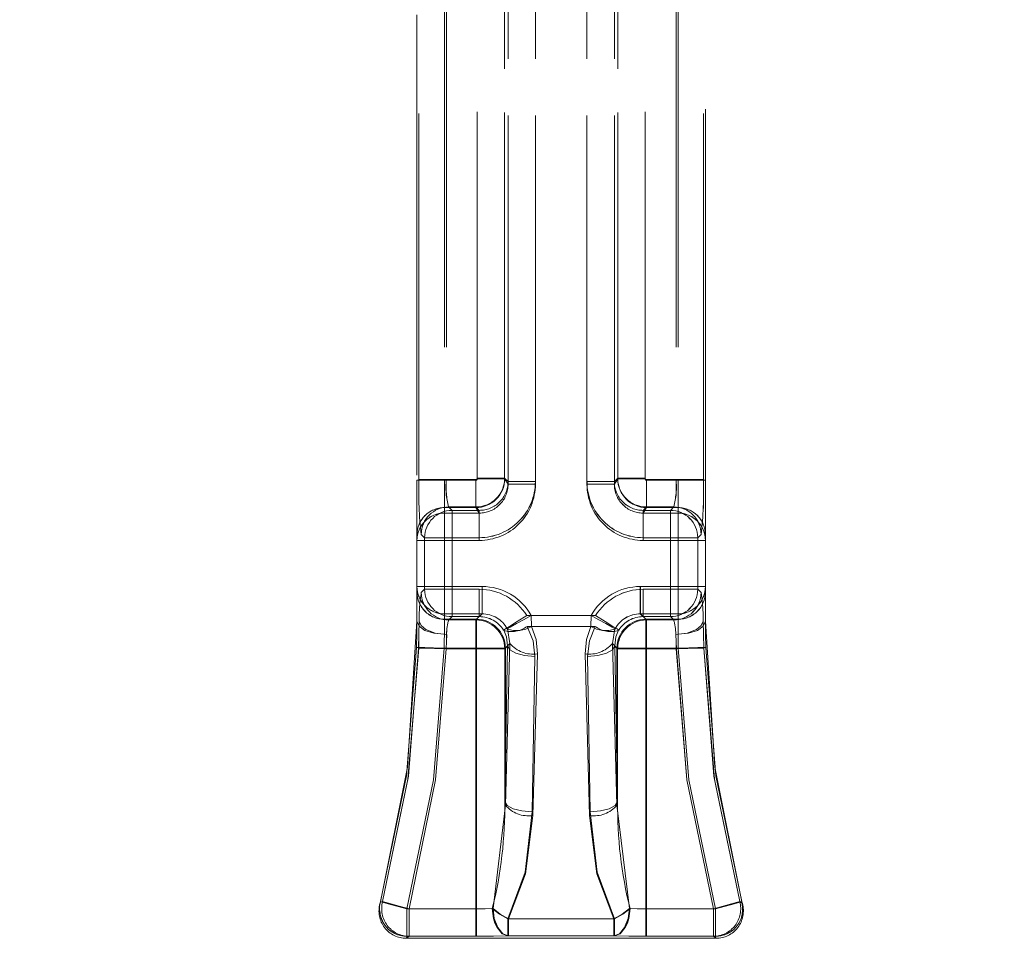
# Model space of a CAD drawing. Units: millimetres. Extents: x 0 to 507, y -3 to 297.
# Drawn here: x 177 to 181, y 243 to 247 of the extents above; entities that cross this region are included whole.
import ezdxf

# ---------------------------------------------------------------- set-up
doc = ezdxf.new("R2010")
doc.units = ezdxf.units.MM
doc.linetypes.add('HIDDEN', pattern=[1.905, 1.27, -0.635])
doc.layers.add('FORMAT', color=7, linetype='Continuous')
doc.styles.add('SLDTEXTSTYLE3', font='TXT', dxfattribs={"width": 0.75})
doc.dimstyles.new('SLDDIMSTYLE1', dxfattribs={"dimtxt": 3, "dimasz": 3, "dimexe": 0, "dimexo": 0.0625, "dimgap": 0.75, "dimtad": 2, "dimlfac": 10, "dimrnd": 1e-09, "dimzin": 12, "dimdsep": 46, "dimtxsty": 'SLDTEXTSTYLE3', "dimsah": 1, "dimcen": 0.09, "dimadec": 0, "dimazin": 3, "dimtfac": 1, "dimtofl": 0, "dimtmove": 0, "dimatfit": 3, "dimfxl": 0, "dimfrac": 2, "dimtolj": 1, "dimtzin": 12, "dimarcsym": 0})

# ---------------------------------------------------------------- blocks, each defined once
blk = doc.blocks.new('_D_2')
at = {"layer": 'FORMAT'}
for p, q in [((154.326, 247.9701), (154.326, 257.7587)), ((254.326, 244.6777), (254.326, 257.7587)), ((154.326, 256.7587), (254.326, 256.7587))]:
    blk.add_line(p, q, dxfattribs=at)
for points in [[(154.326, 256.7587), (157.326, 256.0087), (157.326, 257.5087)], [(254.326, 256.7587), (251.326, 257.5087), (251.326, 256.0087)]]:
    blk.add_solid(points, dxfattribs=at)
at = {"layer": 'FORMAT', "insert": (196.9318, 260.6259, 0.01), "char_height": 3, "attachment_point": 1, "style": 'SLDTEXTSTYLE3'}
blk.add_mtext('1000', dxfattribs=at)

msp = doc.modelspace()

# ---------------------------------------------------------------- linework, layer by layer
at = {"color": 7, "linetype": 'HIDDEN', "lineweight": 0}
for p, q in [((179.1916, 247.7314), (179.1916, 244.9854)), ((179.1916, 244.9948), (179.1916, 247.7314)), ((179.1917, 244.9948), (179.1917, 247.7314)), ((179.1917, 247.7314), (179.1917, 244.9854)), ((179.2866, 244.9854), (179.2866, 247.7314)), ((179.2866, 244.9948), (179.2866, 247.7314)), ((179.2866, 247.7314), (179.2866, 244.9948)), ((179.2866, 247.7314), (179.2866, 244.9854)), ((179.4654, 247.7314), (179.4654, 244.9854)), ((179.4654, 247.7314), (179.4654, 244.9948)), ((179.4654, 244.9948), (179.4654, 247.7314)), ((179.4654, 244.9854), (179.4654, 247.7314)), ((179.5603, 247.7314), (179.5603, 244.9854)), ((179.5603, 244.9948), (179.5603, 247.7314)), ((179.5603, 244.9948), (179.5603, 247.7314)), ((179.5603, 247.7314), (179.5603, 244.9854)), ((179.085, 245.0042), (179.085, 247.6957)), ((179.085, 245.0065), (179.085, 247.6957)), ((179.0851, 245.0065), (179.0851, 247.6957)), ((179.0851, 245.0042), (179.0851, 247.6957)), ((179.1799, 245.0042), (179.1799, 247.6957)), ((179.1799, 247.6957), (179.1799, 245.0065)), ((179.18, 247.6957), (179.18, 245.0065)), ((179.18, 245.0042), (179.18, 247.6957)), ((179.572, 245.0042), (179.572, 247.6957)), ((179.572, 247.6957), (179.572, 245.0065)), ((179.572, 247.6957), (179.572, 245.0065)), ((179.572, 245.0042), (179.572, 247.6957)), ((179.6669, 245.0042), (179.6669, 247.6957)), ((179.6669, 245.0065), (179.6669, 247.6957)), ((179.6669, 245.0065), (179.6669, 247.6957)), ((179.6669, 245.0042), (179.6669, 247.6957)), ((178.971, 246.7306), (178.971, 244.9992)), ((178.971, 246.7306), (178.971, 244.9992)), ((178.9778, 246.7306), (178.9778, 245.0015)), ((178.9779, 246.7306), (178.9779, 245.0015)), ((179.7741, 246.7306), (179.7741, 245.0015)), ((179.7741, 246.7306), (179.7741, 245.0015)), ((179.781, 246.7306), (179.781, 244.9992)), ((179.781, 246.7306), (179.781, 244.9992)), ((178.876, 246.6132), (178.876, 244.9992)), ((179.876, 244.9992), (179.876, 246.6132)), ((178.876, 245.0167), (178.876, 246.5931)), ((178.8829, 245.0015), (178.8829, 246.5946)), ((178.8829, 245.0015), (178.8829, 246.5945)), ((179.869, 245.0015), (179.869, 246.5945)), ((179.8691, 245.0015), (179.8691, 246.5945)), ((179.876, 245.0167), (179.876, 246.5931)), ((179.085, 245.0065), (179.1799, 245.0065)), ((179.1799, 245.0042), (179.085, 245.0042)), ((179.18, 245.0065), (179.0851, 245.0065)), ((179.0851, 245.0042), (179.18, 245.0042)), ((179.1799, 245.0065), (179.1916, 244.9948)), ((179.1916, 244.9854), (179.1799, 245.0042)), ((179.18, 245.0065), (179.1917, 244.9948)), ((179.1917, 244.9854), (179.18, 245.0042)), ((179.572, 245.0065), (179.5603, 244.9948)), ((179.572, 245.0065), (179.5603, 244.9948)), ((179.5603, 244.9854), (179.572, 245.0042)), ((179.5603, 244.9854), (179.572, 245.0042)), ((179.572, 245.0065), (179.6669, 245.0065)), ((179.6669, 245.0065), (179.572, 245.0065)), ((179.6669, 245.0042), (179.572, 245.0042)), ((179.572, 245.0042), (179.6669, 245.0042)), ((178.971, 244.9992), (178.876, 244.9992)), ((178.876, 244.9992), (178.876, 244.8097)), ((178.876, 244.9992), (178.971, 244.9992)), ((178.9778, 245.0015), (178.8829, 245.0015)), ((178.8829, 245.0015), (178.9779, 245.0015)), ((178.971, 244.9044), (178.971, 244.9992)), ((178.971, 244.9992), (179.08, 244.9992)), ((178.971, 244.9992), (178.971, 244.9044)), ((178.971, 244.9992), (179.0801, 244.9992)), ((178.9778, 245.0015), (179.08, 245.0015)), ((178.9779, 245.0015), (179.0801, 245.0015)), ((179.08, 244.9066), (179.08, 245.0015)), ((179.08, 244.9992), (179.08, 244.9044)), ((179.0801, 245.0015), (179.0801, 244.9066)), ((179.0801, 244.9044), (179.0801, 244.9992)), ((179.2866, 244.9948), (179.1916, 244.9948)), ((179.2866, 244.9854), (179.1916, 244.9854)), ((179.1917, 244.9948), (179.2866, 244.9948)), ((179.2866, 244.9854), (179.1917, 244.9854)), ((179.5603, 244.9948), (179.4654, 244.9948)), ((179.4654, 244.9948), (179.5603, 244.9948)), ((179.4654, 244.9854), (179.5603, 244.9854)), ((179.4654, 244.9854), (179.5603, 244.9854)), ((179.7741, 245.0015), (179.6719, 245.0015)), ((179.6719, 245.0015), (179.6719, 244.9066)), ((179.6719, 244.9066), (179.6719, 245.0015)), ((179.7741, 245.0015), (179.6719, 245.0015)), ((179.6719, 244.9044), (179.6719, 244.9992)), ((179.781, 244.9992), (179.6719, 244.9992)), ((179.781, 244.9992), (179.6719, 244.9992)), ((179.6719, 244.9992), (179.6719, 244.9044)), ((179.869, 245.0015), (179.7741, 245.0015)), ((179.7741, 245.0015), (179.8691, 245.0015)), ((179.781, 244.9992), (179.781, 244.9044)), ((179.876, 244.9992), (179.781, 244.9992)), ((179.781, 244.9992), (179.876, 244.9992)), ((179.781, 244.9044), (179.781, 244.9992)), ((179.876, 244.9992), (179.876, 244.8097)), ((178.971, 244.8853), (178.971, 244.9044)), ((178.971, 244.9044), (179.08, 244.9044)), ((178.971, 244.8853), (178.971, 244.9044)), ((178.971, 244.9044), (179.0801, 244.9044)), ((178.9858, 244.9066), (178.9975, 244.8949)), ((178.9858, 244.9066), (179.08, 244.9066)), ((178.9975, 244.8949), (178.9858, 244.9066)), ((179.0801, 244.9066), (178.9858, 244.9066)), ((179.08, 244.9066), (179.0917, 244.8949)), ((179.092, 244.8853), (179.08, 244.9044)), ((179.0918, 244.8949), (179.0801, 244.9066)), ((179.0801, 244.9044), (179.092, 244.8853)), ((179.6719, 244.9044), (179.66, 244.8853)), ((179.66, 244.8853), (179.6719, 244.9044)), ((179.6602, 244.8949), (179.6719, 244.9066)), ((179.6719, 244.9066), (179.6602, 244.8949)), ((179.6719, 244.9066), (179.7662, 244.9066)), ((179.7662, 244.9066), (179.6719, 244.9066)), ((179.781, 244.9044), (179.6719, 244.9044)), ((179.781, 244.9044), (179.6719, 244.9044)), ((179.7545, 244.8949), (179.7662, 244.9066)), ((179.7662, 244.9066), (179.7545, 244.8949)), ((179.781, 244.8853), (179.781, 244.9044)), ((179.781, 244.8853), (179.781, 244.9044)), ((178.971, 244.8853), (178.971, 244.7905)), ((179.092, 244.8853), (178.971, 244.8853)), ((178.971, 244.7905), (178.971, 244.8853)), ((178.971, 244.8853), (179.092, 244.8853)), ((178.9975, 244.8), (178.9975, 244.8949)), ((178.9975, 244.8949), (179.0917, 244.8949)), ((179.0918, 244.8949), (178.9975, 244.8949)), ((178.9975, 244.8949), (178.9975, 244.8)), ((179.0917, 244.8), (179.0917, 244.8949)), ((179.0918, 244.8), (179.0918, 244.8949)), ((179.092, 244.8853), (179.092, 244.7905)), ((179.092, 244.8853), (179.092, 244.7905)), ((179.781, 244.8853), (179.66, 244.8853)), ((179.66, 244.8853), (179.66, 244.7905)), ((179.66, 244.8853), (179.66, 244.7905)), ((179.66, 244.8853), (179.781, 244.8853)), ((179.6602, 244.8949), (179.7545, 244.8949)), ((179.6602, 244.8), (179.6602, 244.8949)), ((179.6602, 244.8), (179.6602, 244.8949)), ((179.7545, 244.8949), (179.6602, 244.8949)), ((179.7545, 244.8949), (179.7545, 244.8)), ((179.7545, 244.8), (179.7545, 244.8949)), ((179.781, 244.7905), (179.781, 244.8853)), ((179.781, 244.8853), (179.781, 244.7905)), ((178.876, 244.8097), (178.876, 244.7905)), ((178.9026, 244.8), (178.8908, 244.8117)), ((178.9026, 244.8), (178.8909, 244.8117)), ((178.9026, 244.8), (178.9975, 244.8)), ((178.9026, 244.6212), (178.9026, 244.8)), ((178.9975, 244.8), (178.9026, 244.8)), ((178.9026, 244.6212), (178.9026, 244.8)), ((178.9975, 244.6212), (178.9975, 244.8)), ((178.9975, 244.8), (179.0917, 244.8)), ((178.9975, 244.8), (178.9975, 244.6212)), ((179.0918, 244.8), (178.9975, 244.8)), ((179.6602, 244.8), (179.7545, 244.8)), ((179.7545, 244.8), (179.6602, 244.8)), ((179.7545, 244.8), (179.8494, 244.8)), ((179.7545, 244.8), (179.7545, 244.6212)), ((179.7545, 244.6212), (179.7545, 244.8)), ((179.8494, 244.8), (179.7545, 244.8)), ((179.8494, 244.8), (179.8611, 244.8117)), ((179.8494, 244.8), (179.8611, 244.8117)), ((179.8494, 244.6212), (179.8494, 244.8)), ((179.8494, 244.6212), (179.8494, 244.8)), ((179.876, 244.8097), (179.876, 244.7905)), ((178.876, 244.6294), (178.876, 244.7922)), ((178.876, 244.7905), (178.876, 244.6307)), ((178.971, 244.7905), (178.876, 244.7905)), ((178.876, 244.7905), (178.971, 244.7905)), ((178.971, 244.6307), (178.971, 244.7905)), ((178.971, 244.7905), (179.092, 244.7905)), ((178.971, 244.7905), (178.971, 244.6307)), ((179.092, 244.7905), (178.971, 244.7905)), ((179.66, 244.7905), (179.781, 244.7905)), ((179.781, 244.7905), (179.66, 244.7905)), ((179.781, 244.7905), (179.781, 244.6307)), ((179.876, 244.7905), (179.781, 244.7905)), ((179.781, 244.6307), (179.781, 244.7905)), ((179.781, 244.7905), (179.876, 244.7905)), ((179.876, 244.6294), (179.876, 244.7922)), ((179.876, 244.6307), (179.876, 244.7905)), ((178.876, 244.6307), (178.971, 244.6307)), ((178.876, 244.6307), (178.876, 244.6119)), ((178.971, 244.6307), (178.876, 244.6307)), ((179.1015, 244.6307), (178.971, 244.6307)), ((178.971, 244.6307), (178.971, 244.5359)), ((178.971, 244.5359), (178.971, 244.6307)), ((178.971, 244.6307), (179.1015, 244.6307)), ((179.1015, 244.5359), (179.1015, 244.6307)), ((179.1015, 244.6307), (179.1015, 244.5359)), ((179.781, 244.6307), (179.6504, 244.6307)), ((179.6504, 244.6307), (179.6504, 244.5359)), ((179.6505, 244.5359), (179.6505, 244.6307)), ((179.6505, 244.6307), (179.781, 244.6307)), ((179.781, 244.5359), (179.781, 244.6307)), ((179.781, 244.6307), (179.876, 244.6307)), ((179.876, 244.6307), (179.781, 244.6307)), ((179.781, 244.6307), (179.781, 244.5359)), ((179.876, 244.6307), (179.876, 244.6119)), ((178.876, 244.6119), (178.876, 244.5106)), ((178.8911, 244.6097), (178.9026, 244.6212)), ((178.8911, 244.6097), (178.9026, 244.6212)), ((178.9975, 244.6212), (178.9026, 244.6212)), ((178.9026, 244.6212), (178.9975, 244.6212)), ((178.9975, 244.5263), (178.9975, 244.6212)), ((179.0917, 244.6212), (178.9975, 244.6212)), ((178.9975, 244.6212), (179.0918, 244.6212)), ((178.9975, 244.6212), (178.9975, 244.5263)), ((179.0917, 244.6212), (179.0917, 244.5263)), ((179.0918, 244.5263), (179.0918, 244.6212)), ((179.6602, 244.5263), (179.6602, 244.6212)), ((179.7545, 244.6212), (179.6602, 244.6212)), ((179.6602, 244.6212), (179.7545, 244.6212)), ((179.6602, 244.6212), (179.6602, 244.5263)), ((179.7545, 244.6212), (179.7545, 244.5263)), ((179.8494, 244.6212), (179.7545, 244.6212)), ((179.7545, 244.5263), (179.7545, 244.6212)), ((179.7545, 244.6212), (179.8494, 244.6212)), ((179.8609, 244.6097), (179.8494, 244.6212)), ((179.8609, 244.6097), (179.8494, 244.6212)), ((179.876, 244.6119), (179.876, 244.5106)), ((178.971, 244.5359), (179.1015, 244.5359)), ((178.971, 244.5171), (178.971, 244.5359)), ((178.971, 244.5359), (178.971, 244.5171)), ((178.971, 244.5359), (179.1015, 244.5359)), ((178.9975, 244.5263), (178.986, 244.5148)), ((178.986, 244.5148), (178.9975, 244.5263)), ((179.0917, 244.5263), (178.9975, 244.5263)), ((178.9975, 244.5263), (179.0918, 244.5263)), ((179.0802, 244.5148), (179.0917, 244.5263)), ((179.0803, 244.5148), (179.0918, 244.5263)), ((179.1015, 244.5359), (179.0827, 244.5171)), ((179.1015, 244.5359), (179.0827, 244.5171)), ((179.4952, 244.5301), (179.2567, 244.5301)), ((179.2567, 244.5301), (179.4953, 244.5301)), ((179.48, 244.5301), (179.2719, 244.5301)), ((179.2719, 244.5301), (179.2727, 244.4926)), ((179.2727, 244.4926), (179.2719, 244.5301)), ((179.2719, 244.5301), (179.4801, 244.5301)), ((179.4792, 244.4926), (179.48, 244.5301)), ((179.781, 244.5359), (179.6504, 244.5359)), ((179.6504, 244.5359), (179.6692, 244.5171)), ((179.6505, 244.5359), (179.6693, 244.5171)), ((179.781, 244.5359), (179.6505, 244.5359)), ((179.6717, 244.5148), (179.6602, 244.5263)), ((179.7545, 244.5263), (179.6602, 244.5263)), ((179.6602, 244.5263), (179.7545, 244.5263)), ((179.6717, 244.5148), (179.6602, 244.5263)), ((179.766, 244.5148), (179.7545, 244.5263)), ((179.7545, 244.5263), (179.766, 244.5148)), ((179.781, 244.5359), (179.781, 244.5171)), ((179.781, 244.5171), (179.781, 244.5359)), ((178.971, 244.5171), (179.0827, 244.5171)), ((178.971, 244.4652), (178.971, 244.5171)), ((178.971, 244.5171), (178.971, 244.4652)), ((179.0827, 244.5171), (178.971, 244.5171)), ((179.0802, 244.5148), (178.986, 244.5148)), ((178.986, 244.5148), (179.0803, 244.5148)), ((179.0802, 244.4149), (179.0802, 244.5148)), ((179.0803, 244.5148), (179.0803, 244.4149)), ((179.0827, 244.5171), (179.0827, 244.4174)), ((179.0827, 244.4174), (179.0827, 244.5171)), ((179.4943, 244.4926), (179.2576, 244.4926)), ((179.2577, 244.4926), (179.4943, 244.4926)), ((179.2727, 244.4926), (179.4792, 244.4926)), ((179.4793, 244.4926), (179.2727, 244.4926)), ((179.6692, 244.5171), (179.781, 244.5171)), ((179.6692, 244.4174), (179.6692, 244.5171)), ((179.6693, 244.5171), (179.6693, 244.4174)), ((179.781, 244.5171), (179.6693, 244.5171)), ((179.6717, 244.5148), (179.6717, 244.4149)), ((179.766, 244.5148), (179.6717, 244.5148)), ((179.6717, 244.5148), (179.766, 244.5148)), ((179.6717, 244.4149), (179.6717, 244.5148)), ((179.781, 244.5171), (179.781, 244.4652)), ((179.781, 244.4652), (179.781, 244.5171)), ((179.1769, 244.4788), (179.1764, 244.4796)), ((179.1769, 244.4788), (179.1764, 244.4796)), ((179.1891, 244.4845), (179.1894, 244.4837)), ((179.1895, 244.4837), (179.1891, 244.4845)), ((179.1894, 244.4837), (179.1985, 244.4334)), ((179.1985, 244.4334), (179.1895, 244.4837)), ((179.5534, 244.4334), (179.5625, 244.4837)), ((179.5625, 244.4837), (179.5535, 244.4334)), ((179.5625, 244.4837), (179.5629, 244.4845)), ((179.5629, 244.4845), (179.5625, 244.4837)), ((179.5751, 244.4788), (179.5755, 244.4796)), ((179.5751, 244.4788), (179.5756, 244.4796)), ((179.1801, 243.8852), (179.1898, 244.4245)), ((179.1801, 244.4149), (179.1898, 244.4245)), ((179.1898, 244.4245), (179.1802, 243.8852)), ((179.1898, 244.4245), (179.1802, 244.4149)), ((179.1985, 244.4334), (179.1825, 243.8727)), ((179.1985, 244.4334), (179.1825, 244.4174)), ((179.1825, 243.8727), (179.1985, 244.4334)), ((179.1825, 244.4174), (179.1985, 244.4334)), ((179.5695, 243.8727), (179.5534, 244.4334)), ((179.5695, 244.4174), (179.5534, 244.4334)), ((179.5535, 244.4334), (179.5695, 243.8727)), ((179.5535, 244.4334), (179.5695, 244.4174)), ((179.5622, 244.4245), (179.5718, 243.8852)), ((179.5622, 244.4245), (179.5718, 244.4149)), ((179.5718, 243.8852), (179.5622, 244.4245)), ((179.5718, 244.4149), (179.5622, 244.4245)), ((179.0827, 244.4174), (178.9699, 244.4174)), ((178.9699, 244.4174), (179.0827, 244.4174)), ((179.0802, 244.4149), (178.9767, 244.4149)), ((179.0803, 244.4149), (178.9767, 244.4149)), ((179.0802, 243.5125), (179.0802, 244.4149)), ((179.1801, 244.4149), (179.0802, 244.4149)), ((179.1802, 244.4149), (179.0803, 244.4149)), ((179.0803, 243.5125), (179.0803, 244.4149)), ((179.1825, 244.4174), (179.0827, 244.4174)), ((179.0827, 243.5125), (179.0827, 244.4174)), ((179.0827, 244.4174), (179.0827, 243.5125)), ((179.1825, 244.4174), (179.0827, 244.4174)), ((179.1801, 243.8852), (179.1801, 244.4149)), ((179.1802, 244.4149), (179.1802, 243.8852)), ((179.1825, 243.8727), (179.1825, 244.4174)), ((179.1825, 243.8727), (179.1825, 244.4174)), ((179.2847, 244.3885), (179.275, 243.8492)), ((179.2751, 243.8492), (179.2847, 244.3885)), ((179.2772, 243.8367), (179.2933, 244.3974)), ((179.2933, 244.3974), (179.2773, 243.8367)), ((179.4586, 244.3974), (179.4747, 243.8367)), ((179.4747, 243.8367), (179.4587, 244.3974)), ((179.4769, 243.8492), (179.4672, 244.3885)), ((179.4673, 244.3885), (179.4769, 243.8492)), ((179.5695, 243.8727), (179.5695, 244.4174)), ((179.5695, 244.4174), (179.6692, 244.4174)), ((179.5695, 244.4174), (179.6693, 244.4174)), ((179.5695, 243.8727), (179.5695, 244.4174)), ((179.5718, 244.4149), (179.6717, 244.4149)), ((179.5718, 244.4149), (179.5718, 243.8852)), ((179.5718, 243.8852), (179.5718, 244.4149)), ((179.5718, 244.4149), (179.6717, 244.4149)), ((179.6692, 244.4174), (179.6692, 243.5125)), ((179.782, 244.4174), (179.6692, 244.4174)), ((179.6693, 243.5125), (179.6693, 244.4174)), ((179.6693, 244.4174), (179.7821, 244.4174)), ((179.6717, 243.5125), (179.6717, 244.4149)), ((179.6717, 244.4149), (179.7752, 244.4149)), ((179.6717, 243.5125), (179.6717, 244.4149)), ((179.6717, 244.4149), (179.7753, 244.4149)), ((179.1825, 243.8727), (179.1396, 243.514)), ((179.1825, 243.8727), (179.1396, 243.514)), ((179.5695, 243.8727), (179.6123, 243.514)), ((179.5695, 243.8727), (179.6123, 243.514)), ((178.7497, 243.5379), (178.7485, 243.5336)), ((180.0041, 243.5312), (179.995, 243.5378)), ((180.0022, 243.5379), (180.0033, 243.5338)), ((178.7479, 243.5314), (178.7478, 243.5312)), ((178.8413, 243.5125), (179.0827, 243.5125)), ((178.8413, 243.4176), (178.8413, 243.5125)), ((178.8413, 243.5125), (178.8413, 243.4176)), ((178.8413, 243.5125), (179.0827, 243.5125)), ((178.8484, 243.5125), (178.8484, 243.4176)), ((178.8484, 243.5125), (179.0802, 243.5125)), ((178.8484, 243.5125), (179.0803, 243.5125)), ((178.8484, 243.5125), (178.8484, 243.4176)), ((179.0802, 243.5125), (179.0802, 243.4176)), ((179.0803, 243.4176), (179.0803, 243.5125)), ((179.0827, 243.4176), (179.0827, 243.5125)), ((179.0827, 243.5125), (179.0827, 243.4176)), ((179.6692, 243.5125), (179.6692, 243.4176)), ((179.9107, 243.5125), (179.6692, 243.5125)), ((179.6693, 243.4176), (179.6693, 243.5125)), ((179.9107, 243.5125), (179.6693, 243.5125)), ((179.6717, 243.4176), (179.6717, 243.5125)), ((179.9036, 243.5125), (179.6717, 243.5125)), ((179.6717, 243.5125), (179.6717, 243.4176)), ((179.9036, 243.5125), (179.6717, 243.5125)), ((179.9036, 243.5125), (179.9036, 243.4176)), ((179.9036, 243.5125), (179.9036, 243.4176)), ((179.9107, 243.5125), (179.9107, 243.4176)), ((179.9107, 243.4176), (179.9107, 243.5125)), ((180.006, 243.4878), (180.0031, 243.5345)), ((180.004, 243.5314), (180.0041, 243.5312)), ((179.1912, 243.4191), (179.1912, 243.478)), ((179.1912, 243.478), (179.5607, 243.478)), ((179.5608, 243.478), (179.1912, 243.478)), ((179.1912, 243.478), (179.1912, 243.4191)), ((179.5583, 243.478), (179.1937, 243.478)), ((179.1937, 243.478), (179.1937, 243.4191)), ((179.1937, 243.4191), (179.1937, 243.478)), ((179.1937, 243.478), (179.5583, 243.478)), ((179.5583, 243.4191), (179.5583, 243.478)), ((179.5583, 243.478), (179.5583, 243.4191)), ((179.5607, 243.478), (179.5607, 243.4191)), ((179.5608, 243.4191), (179.5608, 243.478)), ((178.8392, 243.4106), (178.8484, 243.4176)), ((178.8393, 243.4106), (178.8413, 243.4176)), ((178.8484, 243.4176), (178.8393, 243.4106)), ((178.8393, 243.4106), (179.9126, 243.4106)), ((179.0827, 243.4176), (178.8413, 243.4176)), ((178.8413, 243.4176), (179.0827, 243.4176)), ((178.8484, 243.4176), (179.0802, 243.4176)), ((179.0803, 243.4176), (178.8484, 243.4176)), ((179.1912, 243.4191), (179.5607, 243.4191)), ((179.5608, 243.4191), (179.1912, 243.4191)), ((179.1937, 243.4191), (179.5583, 243.4191)), ((179.5583, 243.4191), (179.1937, 243.4191)), ((179.9107, 243.4176), (179.6692, 243.4176)), ((179.6693, 243.4176), (179.9107, 243.4176)), ((179.6717, 243.4176), (179.9036, 243.4176)), ((179.9036, 243.4176), (179.6717, 243.4176)), ((179.9036, 243.4176), (179.9127, 243.4106)), ((179.9126, 243.4106), (179.9107, 243.4176)), ((179.9126, 243.4106), (179.9107, 243.4176))]:
    msp.add_line(p, q, dxfattribs=at)
at = {"color": 7, "linetype": 'HIDDEN', "lineweight": 0, "flags": 128}
for points in [[(179.2567, 244.5301), (179.2237, 244.5093), (179.1965, 244.4922), (179.1824, 244.4834), (179.1764, 244.4796)], [(179.1891, 244.4845), (179.1992, 244.4901), (179.2216, 244.5024), (179.2454, 244.5155), (179.2719, 244.5301)], [(179.5629, 244.4845), (179.5527, 244.4901), (179.5304, 244.5024), (179.5066, 244.5155), (179.48, 244.5301)], [(179.4952, 244.5301), (179.5282, 244.5093), (179.5554, 244.4922), (179.5696, 244.4834), (179.5755, 244.4796)], [(178.7479, 243.5314), (178.8434, 244.0045), (178.876, 244.5106)], [(178.876, 244.5106), (178.8757, 244.4665), (178.8749, 244.4195)], [(178.876, 244.5106), (178.8832, 244.4932), (178.9038, 244.4785), (178.9346, 244.4686), (178.971, 244.4652)], [(178.8818, 244.4171), (178.8829, 244.4654), (178.884, 244.5106)], [(178.8819, 244.4171), (178.883, 244.4654), (178.884, 244.5106)], [(178.9789, 244.464), (178.9394, 244.4689), (178.907, 244.4815), (178.8906, 244.4952), (178.884, 244.5106)], [(179.2576, 244.4926), (179.2783, 244.4426), (179.2847, 244.3885)], [(179.2847, 244.3885), (179.2783, 244.4426), (179.2577, 244.4926)], [(179.2933, 244.3974), (179.2888, 244.4465), (179.2727, 244.4926)], [(179.2727, 244.4926), (179.2888, 244.4465), (179.2933, 244.3974)], [(179.4792, 244.4926), (179.4632, 244.4465), (179.4586, 244.3974)], [(179.4587, 244.3974), (179.4632, 244.4465), (179.4793, 244.4926)], [(179.4672, 244.3885), (179.4736, 244.4426), (179.4943, 244.4926)], [(179.4943, 244.4926), (179.4737, 244.4426), (179.4673, 244.3885)], [(179.773, 244.464), (179.8125, 244.4689), (179.8449, 244.4815), (179.8613, 244.4952), (179.8679, 244.5106)], [(179.781, 244.4652), (179.8173, 244.4686), (179.8481, 244.4785), (179.8687, 244.4932), (179.876, 244.5106)], [(179.8701, 244.4171), (179.869, 244.4654), (179.8679, 244.5106)], [(179.8701, 244.4171), (179.869, 244.4654), (179.868, 244.5106)], [(179.877, 244.4195), (179.8762, 244.4665), (179.876, 244.5106)], [(179.876, 244.5106), (179.9085, 244.0045), (180.004, 243.5314)], [(178.9699, 244.4174), (178.9707, 244.4415), (178.971, 244.4652)], [(178.9699, 244.4174), (178.9707, 244.4415), (178.971, 244.4652)], [(178.9789, 244.464), (178.9778, 244.4402), (178.9767, 244.4149)], [(178.979, 244.464), (178.9778, 244.4402), (178.9767, 244.4149)], [(179.1898, 244.4245), (179.1862, 244.456), (179.1769, 244.4788)], [(179.1769, 244.4788), (179.1862, 244.456), (179.1898, 244.4245)], [(179.5751, 244.4788), (179.5658, 244.456), (179.5622, 244.4245)], [(179.5622, 244.4245), (179.5658, 244.456), (179.5751, 244.4788)], [(179.773, 244.464), (179.7741, 244.4402), (179.7752, 244.4149)], [(179.773, 244.464), (179.7741, 244.4402), (179.7753, 244.4149)], [(179.782, 244.4174), (179.7812, 244.4415), (179.781, 244.4652)], [(179.7821, 244.4174), (179.7813, 244.4415), (179.781, 244.4652)], [(179.2847, 244.3885), (179.2492, 244.3917), (179.2189, 244.3996), (179.1981, 244.4111), (179.1898, 244.4245)], [(179.2847, 244.3885), (179.2493, 244.3917), (179.2189, 244.3996), (179.1981, 244.4111), (179.1898, 244.4245)], [(179.4672, 244.3885), (179.5027, 244.3917), (179.533, 244.3996), (179.5539, 244.4111), (179.5622, 244.4245)], [(179.4673, 244.3885), (179.5027, 244.3917), (179.5331, 244.3996), (179.5539, 244.4111), (179.5622, 244.4245)], [(178.8749, 244.4195), (178.8393, 243.9738), (178.7497, 243.5379)], [(178.7569, 243.5378), (178.8461, 243.9727), (178.8818, 244.4171)], [(178.757, 243.5378), (178.8448, 243.9631), (178.8819, 244.4171)], [(178.8413, 243.5125), (178.9334, 243.9607), (178.9699, 244.4174)], [(178.8413, 243.5125), (178.9334, 243.9607), (178.9699, 244.4174)], [(178.9767, 244.4149), (178.9401, 243.9597), (178.8484, 243.5125)], [(178.9767, 244.4149), (178.9402, 243.9597), (178.8484, 243.5125)], [(178.8749, 244.4195), (178.8822, 244.4193), (178.9027, 244.4189), (178.9336, 244.4182), (178.9699, 244.4174)], [(178.875, 244.4195), (178.8822, 244.4193), (178.9028, 244.4189), (178.9336, 244.4182), (178.9699, 244.4174)], [(178.9767, 244.4149), (178.9373, 244.4158), (178.905, 244.4165), (178.8885, 244.4169), (178.8818, 244.4171)], [(179.7752, 244.4149), (179.8146, 244.4158), (179.8469, 244.4165), (179.8634, 244.4169), (179.8701, 244.4171)], [(179.7752, 244.4149), (179.8118, 243.9597), (179.9036, 243.5125)], [(179.7753, 244.4149), (179.8118, 243.9597), (179.9036, 243.5125)], [(179.877, 244.4195), (179.8697, 244.4193), (179.8492, 244.4189), (179.8184, 244.4182), (179.782, 244.4174)], [(179.9107, 243.5125), (179.8186, 243.9607), (179.782, 244.4174)], [(179.877, 244.4195), (179.8698, 244.4193), (179.8492, 244.4189), (179.8184, 244.4182), (179.7821, 244.4174)], [(179.9107, 243.5125), (179.8186, 243.9607), (179.7821, 244.4174)], [(179.995, 243.5378), (179.9072, 243.9631), (179.8701, 244.4171)], [(179.995, 243.5378), (179.9058, 243.9727), (179.8701, 244.4171)], [(180.0022, 243.5379), (179.9127, 243.9738), (179.877, 244.4195)], [(179.1801, 243.8852), (179.1884, 243.8717), (179.2093, 243.8602), (179.2396, 243.8523), (179.275, 243.8492)], [(179.1802, 243.8852), (179.1885, 243.8717), (179.2093, 243.8602), (179.2396, 243.8523), (179.2751, 243.8492)], [(179.5718, 243.8852), (179.5635, 243.8717), (179.5427, 243.8602), (179.5123, 243.8523), (179.4769, 243.8492)], [(179.5718, 243.8852), (179.5635, 243.8717), (179.5427, 243.8602), (179.5124, 243.8523), (179.4769, 243.8492)], [(179.275, 243.8492), (179.2509, 243.6395), (179.1912, 243.478)], [(179.1912, 243.478), (179.251, 243.6395), (179.2751, 243.8492)], [(179.5607, 243.478), (179.501, 243.6395), (179.4769, 243.8492)], [(179.4769, 243.8492), (179.501, 243.6395), (179.5608, 243.478)], [(179.1937, 243.478), (179.2522, 243.6341), (179.2772, 243.8367)], [(179.2773, 243.8367), (179.2522, 243.6341), (179.1937, 243.478)], [(179.4747, 243.8367), (179.4998, 243.6341), (179.5583, 243.478)], [(179.5583, 243.478), (179.4998, 243.6341), (179.4747, 243.8367)], [(178.8413, 243.5125), (178.8062, 243.5222), (178.7765, 243.5305), (178.7567, 243.536), (178.7497, 243.5379)], [(178.7498, 243.5379), (178.7567, 243.536), (178.7766, 243.5305), (178.8063, 243.5222), (178.8413, 243.5125)], [(178.7569, 243.5378), (178.765, 243.5356), (178.7851, 243.53), (178.8143, 243.5219), (178.8484, 243.5125)], [(178.8484, 243.5125), (178.8143, 243.5219), (178.7851, 243.53), (178.765, 243.5356), (178.757, 243.5378)], [(179.9036, 243.5125), (179.9377, 243.5219), (179.9669, 243.53), (179.9869, 243.5356), (179.995, 243.5378)], [(179.995, 243.5378), (179.987, 243.5356), (179.9669, 243.53), (179.9377, 243.5219), (179.9036, 243.5125)], [(180.0022, 243.5379), (179.9952, 243.536), (179.9754, 243.5305), (179.9457, 243.5222), (179.9107, 243.5125)], [(179.9107, 243.5125), (179.9457, 243.5222), (179.9754, 243.5305), (179.9953, 243.536), (180.0022, 243.5379)], [(179.0802, 243.5125), (179.1096, 243.5128), (179.1371, 243.514)], [(179.0803, 243.5125), (179.1096, 243.5128), (179.1372, 243.514)], [(179.1396, 243.514), (179.1121, 243.5128), (179.0827, 243.5125)], [(179.0827, 243.5125), (179.1121, 243.5128), (179.1396, 243.514)], [(179.1371, 243.514), (179.1415, 243.4799), (179.1464, 243.4635), (179.1536, 243.448), (179.1717, 243.4267), (179.1912, 243.4191)], [(179.1912, 243.478), (179.1624, 243.4948), (179.1371, 243.514)], [(179.1912, 243.478), (179.1624, 243.4948), (179.1372, 243.514)], [(179.1372, 243.514), (179.1415, 243.4798), (179.1537, 243.448), (179.1717, 243.4267), (179.1912, 243.4191)], [(179.1937, 243.478), (179.1649, 243.4948), (179.1396, 243.514)], [(179.1396, 243.514), (179.1439, 243.4798), (179.1561, 243.448), (179.1742, 243.4267), (179.1937, 243.4191)], [(179.1937, 243.4191), (179.1742, 243.4267), (179.1562, 243.448), (179.1489, 243.4635), (179.144, 243.4799), (179.1396, 243.514)], [(179.1396, 243.514), (179.1649, 243.4948), (179.1937, 243.478)], [(179.6123, 243.514), (179.5871, 243.4948), (179.5583, 243.478)], [(179.5583, 243.4191), (179.5778, 243.4267), (179.5958, 243.448), (179.603, 243.4635), (179.608, 243.4799), (179.6123, 243.514)], [(179.6123, 243.514), (179.608, 243.4798), (179.5958, 243.448), (179.5778, 243.4267), (179.5583, 243.4191)], [(179.5583, 243.478), (179.5871, 243.4948), (179.6123, 243.514)], [(179.6148, 243.514), (179.6105, 243.4798), (179.5983, 243.448), (179.5802, 243.4267), (179.5607, 243.4191)], [(179.5607, 243.478), (179.5895, 243.4948), (179.6148, 243.514)], [(179.5608, 243.478), (179.5896, 243.4948), (179.6148, 243.514)], [(179.6148, 243.514), (179.6105, 243.4799), (179.6056, 243.4635), (179.5983, 243.448), (179.5803, 243.4267), (179.5608, 243.4191)], [(179.6692, 243.5125), (179.6399, 243.5128), (179.6123, 243.514)], [(179.6123, 243.514), (179.6399, 243.5128), (179.6693, 243.5125)], [(179.6717, 243.5125), (179.6423, 243.5128), (179.6148, 243.514)], [(179.6717, 243.5125), (179.6424, 243.5128), (179.6148, 243.514)], [(179.0802, 243.4176), (179.1384, 243.4179), (179.1912, 243.4191)], [(179.1912, 243.4191), (179.1384, 243.4179), (179.0803, 243.4176)], [(179.1937, 243.4191), (179.1408, 243.4179), (179.0827, 243.4176)], [(179.0827, 243.4176), (179.1409, 243.4179), (179.1937, 243.4191)], [(179.6692, 243.4176), (179.6111, 243.4179), (179.5583, 243.4191)], [(179.5583, 243.4191), (179.6111, 243.4179), (179.6693, 243.4176)], [(179.5607, 243.4191), (179.6136, 243.4179), (179.6717, 243.4176)], [(179.6717, 243.4176), (179.6136, 243.4179), (179.5608, 243.4191)]]:
    msp.add_lwpolyline(points, dxfattribs=at)
at = {"color": 7, "linetype": 'HIDDEN', "lineweight": 0}
for centre, radius, start, end in [((179.08, 245.0065), 0.00498, 269.7733, 0.1584), ((179.0798, 245.0068), 0.1001, 270.1202, 359.8773), ((179.0798, 245.0046), 0.1001, 270.1381, 359.7828), ((179.0801, 245.0042), 0.00497, 269.6747, 0.3423), ((179.0799, 245.0067), 0.1001, 270.1168, 359.8841), ((179.0801, 245.0065), 0.00497, 269.707, 0.293), ((179.0801, 245.0041), 0.00496, 269.6271, 0.4585), ((179.0798, 245.0046), 0.1002, 270.147, 359.7773), ((179.6721, 245.0067), 0.1001, 180.1159, 269.8832), ((179.6721, 245.0068), 0.1001, 180.1228, 269.8764), ((179.6722, 245.0046), 0.1002, 180.2227, 269.853), ((179.6722, 245.0046), 0.1001, 180.2172, 269.8619), ((179.6719, 245.0065), 0.00497, 179.707, 270.293), ((179.6719, 245.0065), 0.00498, 179.8415, 270.1585), ((179.6719, 245.0041), 0.00496, 179.5415, 270.3729), ((179.6719, 245.0042), 0.00497, 179.6577, 270.3253), ((180.0902, 244.9569), 1.2081, 177.8836, 186.9029), ((180.0895, 244.9569), 1.2074, 177.8808, 186.9057), ((179.2267, 244.9746), 0.2504, 173.8171, 195.7464), ((179.2686, 244.9781), 0.2917, 175.3819, 194.1744), ((179.092, 244.9946), 0.0997, 269.8569, 0.144), ((179.0918, 244.9948), 0.1947, 269.9812, 0.0194), ((179.0918, 244.9948), 0.1948, 269.9802, 0.0187), ((179.092, 244.9946), 0.0997, 269.8599, 0.1375), ((179.0919, 244.9852), 0.1946, 270.0129, 0.0724), ((179.0921, 244.9848), 0.0995, 269.8945, 0.352), ((179.0921, 244.9849), 0.0996, 269.9255, 0.3211), ((179.092, 244.9852), 0.1946, 270.0136, 0.0717), ((179.6601, 244.9948), 0.1948, 179.9813, 270.0198), ((179.6602, 244.9948), 0.1947, 179.9806, 270.0188), ((179.66, 244.9852), 0.1946, 179.9283, 269.9864), ((179.66, 244.9852), 0.1946, 179.9276, 269.9871), ((179.6599, 244.9946), 0.0997, 179.8625, 270.1401), ((179.66, 244.9946), 0.0997, 179.856, 270.1431), ((179.6598, 244.9849), 0.0996, 179.6789, 270.0745), ((179.6598, 244.9848), 0.0995, 179.648, 270.1055), ((179.4834, 244.9781), 0.2917, 345.8256, 4.6181), ((179.5255, 244.9745), 0.2501, 344.2452, 6.1984), ((178.6625, 244.9569), 1.2074, 353.0943, 2.1192), ((178.6617, 244.9569), 1.2081, 353.0971, 2.1164), ((178.9708, 244.8095), 0.0949, 89.93, 179.9314), ((178.9709, 244.8095), 0.0949, 89.9321, 179.9258), ((178.986, 244.8115), 0.0951, 90.1271, 179.8698), ((178.986, 244.8115), 0.0951, 90.1307, 179.8698), ((179.766, 244.8115), 0.0951, 0.1302, 89.8693), ((179.766, 244.8115), 0.0951, 0.1302, 89.8729), ((179.7811, 244.8095), 0.0949, 0.0742, 90.0679), ((179.7811, 244.8095), 0.0949, 0.0686, 90.07), ((178.9708, 244.7904), 0.0949, 89.93, 179.9314), ((178.9709, 244.7904), 0.0949, 89.9321, 179.9258), ((178.9977, 244.7998), 0.0951, 90.1232, 179.8772), ((178.9977, 244.7998), 0.0951, 90.1304, 179.87), ((179.7542, 244.7998), 0.0951, 0.1299, 89.8732), ((179.7543, 244.7998), 0.0951, 0.1228, 89.8768), ((179.7811, 244.7904), 0.0949, 0.0742, 90.0679), ((179.7811, 244.7904), 0.0949, 0.0686, 90.07), ((178.9708, 244.6308), 0.0949, 180.0686, 270.07), ((178.9709, 244.6308), 0.0949, 180.0742, 270.0679), ((179.1017, 244.4363), 0.1944, 28.8456, 90.0497), ((179.1017, 244.4363), 0.1944, 28.8456, 90.0497), ((179.6503, 244.4363), 0.1944, 89.9503, 151.1544), ((179.6503, 244.4363), 0.1944, 89.9503, 151.1544), ((179.7811, 244.6308), 0.0949, 269.9321, 359.9258), ((179.7811, 244.6308), 0.0949, 269.93, 359.9314), ((178.9708, 244.612), 0.0949, 180.0688, 270.0694), ((178.9709, 244.612), 0.0949, 180.0744, 270.0673), ((179.3955, 244.524), 0.5117, 170.3626, 181.5033), ((179.3955, 244.524), 0.5117, 170.3626, 181.5033), ((178.9862, 244.6099), 0.0951, 180.1297, 269.873), ((178.9862, 244.6099), 0.0951, 180.1298, 269.8693), ((178.9977, 244.6214), 0.0951, 180.123, 269.8765), ((178.9977, 244.6214), 0.0951, 180.1302, 269.8693), ((179.0918, 244.4264), 0.1948, 32.1482, 90.0186), ((179.0918, 244.4264), 0.1948, 32.1511, 90.0175), ((179.6601, 244.4264), 0.1948, 89.9825, 147.8489), ((179.6602, 244.4264), 0.1948, 89.9814, 147.8518), ((179.7542, 244.6214), 0.0951, 270.1271, 359.8698), ((179.7543, 244.6214), 0.0951, 270.1235, 359.877), ((179.7657, 244.6099), 0.0951, 270.1307, 359.8702), ((179.7658, 244.6099), 0.0951, 270.127, 359.8703), ((179.7811, 244.612), 0.0949, 269.9327, 359.9256), ((179.7811, 244.612), 0.0949, 269.9306, 359.9312), ((179.3564, 244.524), 0.5117, 358.4967, 9.6374), ((179.3565, 244.524), 0.5117, 358.4967, 9.6374), ((179.092, 244.4266), 0.0997, 32.1265, 90.151), ((179.092, 244.4266), 0.0996, 32.1223, 90.1552), ((179.1022, 244.4368), 0.0991, 28.7585, 90.3941), ((179.1022, 244.4368), 0.0991, 28.7522, 90.397), ((179.6497, 244.4368), 0.0991, 89.603, 151.2478), ((179.6498, 244.4368), 0.0991, 89.6059, 151.2415), ((179.6599, 244.4266), 0.0996, 89.8448, 147.8777), ((179.66, 244.4266), 0.0997, 89.849, 147.8735), ((179.1381, 244.4678), 0.1593, 162.8315, 181.3677), ((179.1385, 244.4677), 0.1596, 162.8556, 181.3568), ((179.08, 244.4146), 0.1001, 0.1293, 89.8732), ((179.08, 244.4147), 0.1001, 0.126, 89.8732), ((179.0821, 244.4168), 0.1003, 0.3302, 89.6724), ((179.0822, 244.4168), 0.1003, 0.3234, 89.6758), ((179.2042, 244.5621), 0.0877, 251.806, 307.5165), ((179.2043, 244.5621), 0.0877, 251.8085, 307.5141), ((179.2222, 244.5712), 0.0935, 249.4911, 302.7169), ((179.2222, 244.5712), 0.0934, 249.4898, 302.7182), ((179.5297, 244.5712), 0.0934, 237.2818, 290.5102), ((179.5298, 244.5712), 0.0935, 237.2831, 290.5089), ((179.5477, 244.5621), 0.0877, 232.4828, 288.1933), ((179.5477, 244.5621), 0.0877, 232.4835, 288.194), ((179.6698, 244.4168), 0.1003, 90.3242, 179.6766), ((179.6698, 244.4168), 0.1003, 90.3276, 179.6698), ((179.6719, 244.4146), 0.1001, 90.1268, 179.8707), ((179.672, 244.4146), 0.1001, 90.1302, 179.8707), ((179.6135, 244.4677), 0.1596, 358.6432, 17.1444), ((179.6138, 244.4678), 0.1593, 358.6323, 17.1685), ((179.2773, 244.4982), 0.102, 219.4345, 278.9976), ((179.2773, 244.4982), 0.102, 219.4288, 279.0033), ((179.4746, 244.4982), 0.102, 260.9967, 320.5712), ((179.4746, 244.4982), 0.102, 260.9971, 320.5732), ((177.7396, 243.864), 1.4407, 345.9399, 0.8427), ((177.7396, 243.864), 1.4407, 345.9411, 0.8433), ((181.0127, 243.864), 1.4411, 179.1595, 194.058), ((181.0123, 243.864), 1.4407, 179.1573, 194.0601), ((179.2613, 243.9375), 0.102, 219.4268, 279.0029), ((179.2613, 243.9375), 0.102, 219.4288, 279.0033), ((179.4907, 243.9375), 0.102, 260.9967, 320.5712), ((179.4907, 243.9375), 0.102, 260.9971, 320.5732), ((178.8412, 243.5125), 0.095, 164.4848, 270.0056), ((178.8487, 243.5127), 0.0951, 164.6665, 269.818), ((178.8487, 243.5127), 0.0951, 164.662, 269.8224), ((179.9033, 243.5127), 0.0951, 270.1807, 15.3349), ((179.9033, 243.5127), 0.0951, 270.1835, 15.3321), ((179.9107, 243.5125), 0.095, 269.9936, 15.5161), ((178.8393, 243.5056), 0.095, 164.3778, 269.9349), ((178.8404, 243.511), 0.0935, 183.1881, 270.5498), ((179.9117, 243.5109), 0.0934, 269.4095, 356.6623), ((179.9126, 243.5056), 0.095, 270.043, 15.6443)]:
    msp.add_arc(centre, radius, start, end, dxfattribs=at)

# ---------------------------------------------------------------- dimensions: what is measured, and where the dimension line sits
at = {"layer": 'FORMAT'}
dim = msp.add_linear_dim(base=(254.326, 256.7587), p1=(154.326, 247.9701), p2=(254.326, 244.6777), dimstyle='SLDDIMSTYLE1', dxfattribs=at)
dim.commit()
dim.dimension.update_dxf_attribs({"geometry": '_D_2', "text_midpoint": (202.5839, 256.7587), "dimtype": 160})

doc.saveas('drawing.dxf')
